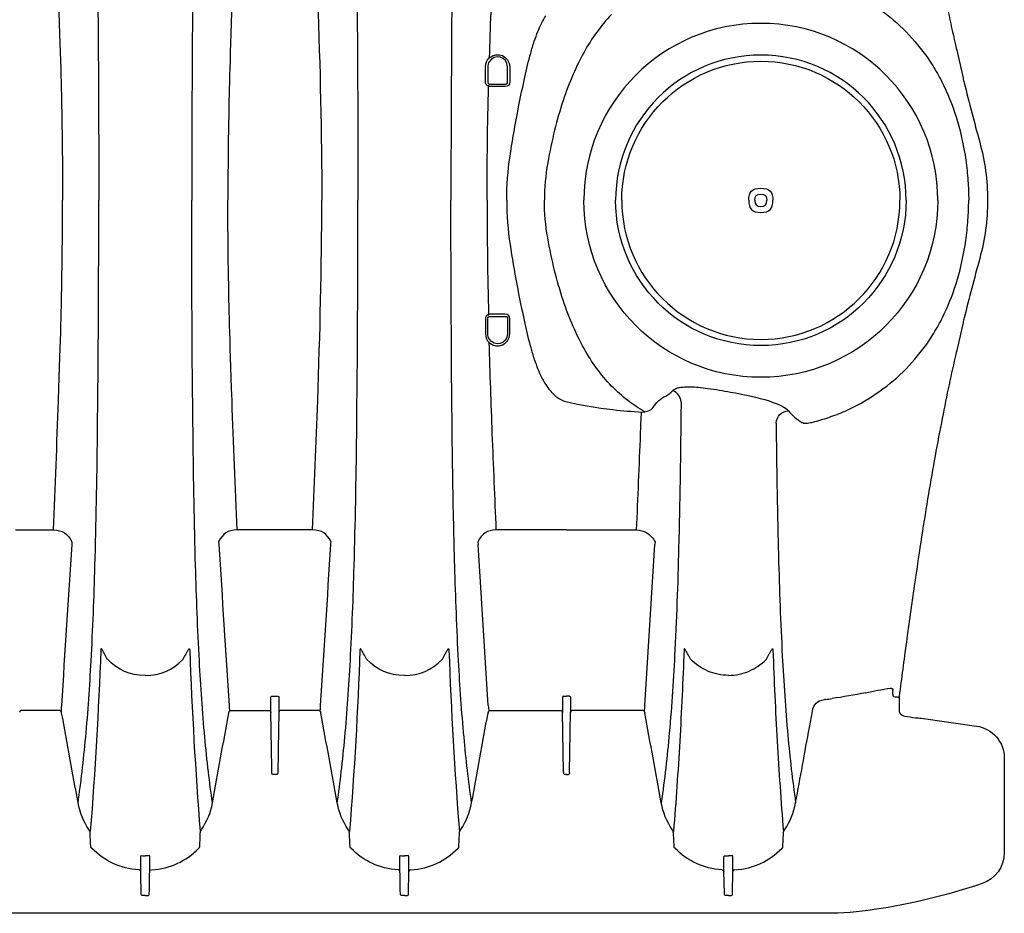
# Model space of a CAD drawing. Units: inches. Extents: x 0 to 264, y 0 to 204.
# Drawn here: x 180 to 195, y 65 to 79 of the extents above; entities that cross this region are included whole.
import ezdxf

# ---------------------------------------------------------------- set-up
doc = ezdxf.new("R2010")
doc.units = ezdxf.units.IN
doc.header["$LTSCALE"] = 24
doc.header["$MEASUREMENT"] = 0
doc.layers.add('dim', color=1, linetype='Continuous')
doc.layers.add('pipe', color=7, linetype='Continuous')

# ---------------------------------------------------------------- blocks, each defined once
blk = doc.blocks.new('A$C6E1042A0')
at = {"layer": 'pipe', "color": 253}
for p, q in [((55.75, 1.83), (55.75, 2.06)), ((55.785, 2.06), (55.785, 1.83)), ((56.09, 1.83), (56.09, 2.06)), ((56.125, 2.06), (56.125, 1.83)), ((55.798, 1.778), (55.798, 1.758)), ((55.825, 1.79), (56.05, 1.79)), ((56.05, 1.755), (55.825, 1.755)), ((55.798, -1.779), (55.798, -1.759)), ((56.05, -1.755), (55.825, -1.755)), ((55.825, -1.79), (56.05, -1.79)), ((55.75, -1.83), (55.75, -2.06)), ((55.785, -2.06), (55.785, -1.83)), ((56.09, -1.83), (56.09, -2.06)), ((56.125, -2.06), (56.125, -1.83)), ((60.781, -3.426), (60.8, -3.422)), ((57, -5.086), (55.917, -5.086)), ((55.633, -5.267), (55.635, -5.309)), ((55.793, -7.795), (55.635, -5.309)), ((58.207, -7.795), (58.365, -5.309)), ((58.367, -5.267), (58.365, -5.309)), ((62.037, -7.621), (62.038, -7.559)), ((56.938, -7.665), (56.938, -7.691)), ((56.938, -7.691), (56.938, -7.694)), ((56.938, -7.694), (56.938, -7.713)), ((56.938, -7.713), (56.938, -7.716)), ((56.938, -7.716), (56.938, -7.76)), ((56.953, -7.649), (57, -7.649)), ((57.047, -7.649), (57, -7.649)), ((57.062, -7.665), (57.062, -7.691)), ((57.062, -7.691), (57.062, -7.694)), ((57.062, -7.694), (57.062, -7.713)), ((57.062, -7.713), (57.062, -7.716)), ((57.062, -7.716), (57.062, -7.76)), ((60.996, -7.702), (60.982, -7.704)), ((55.793, -7.795), (55.795, -7.816)), ((55.795, -7.816), (55.8, -7.886)), ((55.831, -7.872), (55.892, -7.872)), ((55.892, -7.872), (56.903, -7.872)), ((56.938, -7.76), (56.938, -7.763)), ((56.938, -7.763), (56.938, -7.781)), ((56.938, -7.781), (56.938, -7.784)), ((56.938, -7.784), (56.938, -7.828)), ((56.938, -7.828), (56.938, -7.831)), ((56.938, -7.831), (56.938, -7.849)), ((56.938, -7.849), (56.938, -7.852)), ((56.938, -7.852), (56.938, -7.894)), ((56.938, -7.894), (56.938, -7.896)), ((56.954, -8.816), (56.938, -7.896)), ((57.046, -8.816), (57.062, -7.896)), ((57.062, -7.76), (57.062, -7.763)), ((57.062, -7.763), (57.062, -7.781)), ((57.062, -7.781), (57.062, -7.784)), ((57.062, -7.784), (57.062, -7.828)), ((57.062, -7.828), (57.062, -7.831)), ((57.062, -7.831), (57.062, -7.849)), ((57.062, -7.849), (57.062, -7.852)), ((57.062, -7.852), (57.062, -7.894)), ((57.062, -7.894), (57.062, -7.896)), ((57.857, -7.872), (57.097, -7.872)), ((58.169, -7.872), (57.857, -7.872)), ((58.204, -7.816), (58.2, -7.886)), ((58.207, -7.795), (58.204, -7.816)), ((60.749, -8.133), (60.795, -7.885)), ((55.792, -7.902), (55.79, -7.911)), ((58.208, -7.902), (58.21, -7.911)), ((56.954, -8.827), (56.954, -8.816)), ((56.954, -8.827), (56.954, -8.838)), ((57, -8.857), (56.969, -8.857)), ((57, -8.857), (57.031, -8.857)), ((57.046, -8.827), (57.046, -8.816)), ((57.046, -8.827), (57.046, -8.838)), ((55.34, -9.969), (55.35, -9.763)), ((58.66, -9.969), (58.65, -9.763)), ((60.34, -9.969), (60.35, -9.763)), ((54.569, -10.358), (54.569, -10.125)), ((59.431, -10.358), (59.431, -10.125)), ((59.569, -10.358), (59.569, -10.125)), ((54.563, -10.694), (54.569, -10.358)), ((59.437, -10.694), (59.431, -10.358)), ((59.563, -10.694), (59.569, -10.358)), ((54.5, -10.728), (54.533, -10.728)), ((59.5, -10.728), (59.467, -10.728)), ((59.5, -10.728), (59.533, -10.728))]:
    blk.add_line(p, q, dxfattribs=at)
for points in [[(49.763, 3.612), (49.776, 2.408), (49.783, 1.204), (49.782, 0)], [(51.237, 3.612), (51.224, 2.408), (51.217, 1.204), (51.218, 0)], [(53.763, 3.612), (53.776, 2.408), (53.783, 1.204), (53.782, 0)], [(55.237, 3.612), (55.224, 2.408), (55.217, 1.204), (55.218, 0)], [(55.856, 3.596), (55.838, 3.129), (55.822, 2.663), (55.809, 2.196)], [(49.162, 3.089), (49.196, 2.07), (49.207, 1.637), (49.214, 1.204)], [(51.839, 3.089), (51.804, 2.07), (51.793, 1.637), (51.786, 1.204)], [(53.162, 3.089), (53.196, 2.059), (53.225, 1.03), (53.225, 0)], [(61.78, 2.983), (61.928, 2.883), (62.066, 2.77), (62.194, 2.645)], [(62.891, 2.907), (62.926, 2.744), (62.961, 2.581), (62.998, 2.419)], [(56.559, 2.604), (56.593, 2.687), (56.632, 2.768), (56.68, 2.844)], [(57.696, 2.866), (57.529, 2.694), (57.389, 2.497), (57.272, 2.288)], [(56.504, 2.454), (56.521, 2.505), (56.539, 2.555), (56.559, 2.604)], [(62.194, 2.645), (62.321, 2.522), (62.437, 2.387), (62.541, 2.244)], [(56.448, 2.27), (56.465, 2.332), (56.483, 2.393), (56.504, 2.454)], [(55.809, 2.196), (55.928, 2.309), (56.125, 2.224), (56.125, 2.06)], [(57.272, 2.288), (57.21, 2.177), (57.154, 2.063), (57.103, 1.946)], [(62.998, 2.419), (63.004, 2.392), (63.012, 2.358), (63.023, 2.318)], [(63.023, 2.318), (63.023, 2.318), (63.11, 1.929), (63.11, 1.929)], [(55.75, 2.06), (55.75, 2.117), (55.767, 2.157), (55.809, 2.196)], [(55.807, 2.139), (55.792, 2.114), (55.785, 2.089), (55.785, 2.06)], [(56.09, 2.06), (56.09, 2.214), (55.887, 2.271), (55.807, 2.139)], [(56.358, 1.898), (56.384, 2.023), (56.414, 2.147), (56.448, 2.27)], [(62.541, 2.244), (62.593, 2.172), (62.642, 2.097), (62.687, 2.021)], [(62.687, 2.021), (62.737, 1.937), (62.783, 1.852), (62.825, 1.764)], [(55.797, 1.76), (55.763, 1.773), (55.75, 1.793), (55.75, 1.83)], [(55.785, 1.83), (55.785, 1.817), (55.789, 1.808), (55.798, 1.8)], [(56.125, 1.83), (56.125, 1.776), (56.103, 1.755), (56.05, 1.755)], [(56.05, 1.79), (56.078, 1.789), (56.09, 1.801), (56.09, 1.83)], [(56.13, 0.682), (56.191, 1.091), (56.267, 1.495), (56.358, 1.898)], [(57.103, 1.946), (57.045, 1.813), (56.994, 1.678), (56.949, 1.54)], [(63.11, 1.929), (63.11, 1.929), (63.12, 1.886), (63.12, 1.886)], [(63.12, 1.886), (63.125, 1.862), (63.131, 1.839), (63.137, 1.815)], [(55.775, 0), (55.775, 0.587), (55.783, 1.173), (55.797, 1.76)], [(55.825, 1.755), (55.815, 1.755), (55.806, 1.756), (55.797, 1.76)], [(55.798, 1.8), (55.806, 1.792), (55.814, 1.789), (55.825, 1.79)], [(62.825, 1.764), (62.909, 1.588), (62.978, 1.405), (63.033, 1.218)], [(63.137, 1.815), (63.213, 1.508), (63.293, 1.203), (63.377, 0.898)], [(56.949, 1.54), (56.899, 1.389), (56.855, 1.237), (56.817, 1.083)], [(63.033, 1.218), (63.091, 1.022), (63.133, 0.822), (63.162, 0.62)], [(49.214, 1.204), (49.218, 0.993), (49.22, 0.782), (49.222, 0.571)], [(51.786, 1.204), (51.782, 0.993), (51.779, 0.782), (51.778, 0.571)], [(56.817, 1.083), (56.776, 0.917), (56.741, 0.749), (56.711, 0.58)], [(63.377, 0.898), (63.459, 0.602), (63.499, 0.308), (63.499, 0)], [(56.079, 0), (56.079, 0.229), (56.096, 0.455), (56.13, 0.682)], [(63.162, 0.62), (63.177, 0.515), (63.188, 0.409), (63.196, 0.302)], [(49.222, 0.571), (49.223, 0.476), (49.224, 0.381), (49.224, 0.286)], [(51.778, 0.571), (51.777, 0.476), (51.776, 0.381), (51.776, 0.286)], [(56.711, 0.58), (56.677, 0.387), (56.66, 0.195), (56.66, 0)], [(49.224, 0.286), (49.225, 0.191), (49.225, 0.095), (49.225, 0)], [(51.776, 0.286), (51.775, 0.191), (51.775, 0.095), (51.775, 0)], [(63.196, 0.302), (63.203, 0.202), (63.207, 0.101), (63.207, 0)], [(49.224, -0.287), (49.225, -0.191), (49.225, -0.096), (49.225, 0)], [(49.763, -3.613), (49.776, -2.408), (49.783, -1.204), (49.782, 0)], [(51.237, -3.613), (51.224, -2.408), (51.217, -1.204), (51.218, 0)], [(51.776, -0.287), (51.775, -0.191), (51.775, -0.096), (51.775, 0)], [(53.162, -3.089), (53.196, -2.06), (53.225, -1.03), (53.225, 0)], [(53.763, -3.613), (53.776, -2.408), (53.783, -1.204), (53.782, 0)], [(55.237, -3.613), (55.224, -2.408), (55.217, -1.204), (55.218, 0)], [(55.775, 0), (55.775, -0.587), (55.783, -1.173), (55.797, -1.76)], [(56.079, 0), (56.079, -0.229), (56.096, -0.456), (56.13, -0.683)], [(56.711, -0.58), (56.677, -0.388), (56.66, -0.196), (56.66, 0)], [(63.499, 0), (63.499, -0.308), (63.459, -0.602), (63.377, -0.899)], [(63.196, -0.303), (63.203, -0.202), (63.207, -0.101), (63.207, 0)], [(49.222, -0.571), (49.223, -0.476), (49.224, -0.381), (49.224, -0.287)], [(51.778, -0.571), (51.777, -0.476), (51.776, -0.381), (51.776, -0.287)], [(63.162, -0.62), (63.177, -0.515), (63.188, -0.409), (63.196, -0.303)], [(49.214, -1.204), (49.218, -0.993), (49.22, -0.782), (49.222, -0.571)], [(51.786, -1.204), (51.782, -0.993), (51.779, -0.782), (51.778, -0.571)], [(56.817, -1.083), (56.776, -0.917), (56.741, -0.749), (56.711, -0.58)], [(56.13, -0.683), (56.191, -1.091), (56.267, -1.496), (56.358, -1.898)], [(63.033, -1.218), (63.091, -1.022), (63.133, -0.822), (63.162, -0.62)], [(63.377, -0.899), (63.293, -1.203), (63.213, -1.509), (63.137, -1.815)], [(49.162, -3.089), (49.196, -2.071), (49.207, -1.637), (49.214, -1.204)], [(51.839, -3.089), (51.804, -2.071), (51.793, -1.637), (51.786, -1.204)], [(56.949, -1.54), (56.899, -1.39), (56.855, -1.237), (56.817, -1.083)], [(62.825, -1.764), (62.909, -1.588), (62.978, -1.405), (63.033, -1.218)], [(57.103, -1.947), (57.045, -1.814), (56.994, -1.678), (56.949, -1.54)], [(55.797, -1.76), (55.763, -1.774), (55.75, -1.793), (55.75, -1.83)], [(55.785, -1.83), (55.785, -1.817), (55.789, -1.808), (55.798, -1.8)], [(55.825, -1.755), (55.815, -1.755), (55.806, -1.756), (55.797, -1.76)], [(55.798, -1.8), (55.806, -1.793), (55.814, -1.79), (55.825, -1.79)], [(56.125, -1.83), (56.125, -1.777), (56.103, -1.755), (56.05, -1.755)], [(56.05, -1.79), (56.078, -1.79), (56.09, -1.801), (56.09, -1.83)], [(62.687, -2.021), (62.737, -1.938), (62.783, -1.852), (62.825, -1.764)], [(63.137, -1.815), (63.131, -1.839), (63.125, -1.862), (63.12, -1.886)], [(56.358, -1.898), (56.384, -2.023), (56.414, -2.147), (56.448, -2.27)], [(57.272, -2.288), (57.21, -2.177), (57.154, -2.063), (57.103, -1.947)], [(63.11, -1.929), (63.11, -1.929), (63.023, -2.319), (63.023, -2.319)], [(63.12, -1.886), (63.12, -1.886), (63.11, -1.929), (63.11, -1.929)], [(55.75, -2.06), (55.75, -2.117), (55.767, -2.157), (55.809, -2.196)], [(55.807, -2.139), (55.792, -2.114), (55.785, -2.089), (55.785, -2.06)], [(56.09, -2.06), (56.09, -2.214), (55.887, -2.271), (55.807, -2.139)], [(55.809, -2.196), (55.928, -2.309), (56.125, -2.224), (56.125, -2.06)], [(62.541, -2.244), (62.593, -2.172), (62.642, -2.097), (62.687, -2.021)], [(55.856, -3.596), (55.838, -3.13), (55.822, -2.663), (55.809, -2.196)], [(56.448, -2.27), (56.465, -2.332), (56.483, -2.394), (56.504, -2.455)], [(62.194, -2.646), (62.321, -2.522), (62.437, -2.387), (62.541, -2.244)], [(57.696, -2.866), (57.529, -2.694), (57.389, -2.497), (57.272, -2.288)], [(62.998, -2.419), (62.961, -2.581), (62.926, -2.744), (62.891, -2.907)], [(63.023, -2.319), (63.012, -2.359), (63.004, -2.392), (62.998, -2.419)], [(56.504, -2.455), (56.521, -2.505), (56.539, -2.555), (56.559, -2.604)], [(56.559, -2.604), (56.593, -2.687), (56.632, -2.769), (56.68, -2.844)], [(61.78, -2.983), (61.928, -2.883), (62.066, -2.77), (62.194, -2.646)], [(56.68, -2.844), (56.721, -2.907), (56.768, -2.966), (56.824, -3.015)], [(57.945, -3.088), (57.857, -3.02), (57.774, -2.945), (57.696, -2.866)], [(58.745, -2.888), (58.77, -2.883), (58.795, -2.881), (58.82, -2.879)], [(58.82, -2.879), (58.853, -2.877), (58.885, -2.877), (58.917, -2.877)], [(58.917, -2.877), (58.956, -2.878), (58.995, -2.881), (59.034, -2.885)], [(59.034, -2.885), (59.083, -2.889), (59.132, -2.895), (59.181, -2.901)], [(56.824, -3.015), (56.872, -3.055), (56.927, -3.089), (56.988, -3.106)], [(58.333, -3.201), (58.39, -3.126), (58.439, -3.054), (58.536, -3.02)], [(58.536, -3.02), (58.574, -2.994), (58.609, -2.966), (58.642, -2.935)], [(58.642, -2.935), (58.654, -2.922), (58.669, -2.913), (58.685, -2.906)], [(58.769, -3.112), (58.757, -3.024), (58.721, -2.974), (58.642, -2.935)], [(58.685, -2.906), (58.705, -2.898), (58.725, -2.892), (58.745, -2.888)], [(59.181, -2.901), (59.299, -2.917), (59.416, -2.937), (59.533, -2.958)], [(59.533, -2.958), (59.69, -2.987), (60.295, -3.093), (60.425, -3.246)], [(61.299, -3.251), (61.467, -3.176), (61.628, -3.086), (61.78, -2.983)], [(62.891, -2.907), (62.855, -3.082), (62.819, -3.256), (62.785, -3.432)], [(49.083, -5.086), (49.111, -4.421), (49.137, -3.755), (49.162, -3.089)], [(51.917, -5.086), (51.889, -4.421), (51.863, -3.755), (51.839, -3.089)], [(53.083, -5.086), (53.111, -4.421), (53.137, -3.755), (53.162, -3.089)], [(56.988, -3.106), (57.229, -3.16), (57.471, -3.201), (57.716, -3.229)], [(58.209, -3.263), (58.117, -3.211), (58.029, -3.152), (57.945, -3.088)], [(58.769, -3.112), (58.765, -3.485), (58.76, -3.857), (58.755, -4.23)], [(57.716, -3.229), (57.865, -3.246), (58.013, -3.258), (58.162, -3.266)], [(58.144, -3.596), (58.147, -3.509), (58.15, -3.421), (58.154, -3.334)], [(58.154, -3.334), (58.156, -3.311), (58.158, -3.288), (58.162, -3.266)], [(58.162, -3.266), (58.178, -3.266), (58.193, -3.266), (58.209, -3.263)], [(58.209, -3.263), (58.258, -3.253), (58.299, -3.244), (58.333, -3.201)], [(60.235, -3.44), (60.253, -3.32), (60.305, -3.267), (60.425, -3.246)], [(60.425, -3.246), (60.486, -3.317), (60.55, -3.38), (60.634, -3.426)], [(61.049, -3.349), (61.134, -3.32), (61.217, -3.287), (61.299, -3.251)], [(60.235, -3.44), (60.239, -3.788), (60.243, -4.136), (60.25, -4.484)], [(60.634, -3.426), (60.639, -3.429), (60.645, -3.432), (60.651, -3.435)], [(60.651, -3.435), (60.653, -3.436), (60.655, -3.437), (60.658, -3.437)], [(60.658, -3.437), (60.661, -3.438), (60.665, -3.439), (60.668, -3.439)], [(60.668, -3.439), (60.679, -3.44), (60.689, -3.44), (60.699, -3.439)], [(60.699, -3.439), (60.727, -3.437), (60.754, -3.432), (60.781, -3.426)], [(60.8, -3.422), (60.884, -3.402), (60.967, -3.377), (61.049, -3.349)], [(62.785, -3.432), (62.709, -3.821), (62.639, -4.212), (62.574, -4.604)], [(49.724, -5.635), (49.743, -4.987), (49.754, -4.338), (49.763, -3.613)], [(51.276, -5.635), (51.257, -4.987), (51.246, -4.338), (51.237, -3.613)], [(53.724, -5.635), (53.743, -4.987), (53.754, -4.338), (53.763, -3.613)], [(55.253, -4.679), (55.247, -4.349), (55.242, -4.019), (55.237, -3.613)], [(55.917, -5.086), (55.896, -4.59), (55.875, -4.093), (55.856, -3.596)], [(58.083, -5.086), (58.104, -4.59), (58.124, -4.093), (58.144, -3.596)], [(58.755, -4.23), (58.749, -4.571), (58.742, -4.913), (58.734, -5.254)], [(60.25, -4.484), (60.256, -4.82), (60.263, -5.155), (60.272, -5.491)], [(55.276, -5.635), (55.267, -5.316), (55.26, -4.998), (55.253, -4.679)], [(62.574, -4.604), (62.5, -5.05), (62.432, -5.498), (62.368, -5.945)], [(48.5, -5.086), (48.5, -5.086), (49.083, -5.086), (49.083, -5.086)], [(49.083, -5.086), (49.227, -5.086), (49.3, -5.148), (49.367, -5.267)], [(51.917, -5.086), (51.773, -5.086), (51.7, -5.148), (51.633, -5.267)], [(52.5, -5.086), (52.5, -5.086), (51.917, -5.086), (51.917, -5.086)], [(53.083, -5.086), (53.083, -5.086), (52.5, -5.086), (52.5, -5.086)], [(53.367, -5.267), (53.3, -5.148), (53.227, -5.086), (53.083, -5.086)], [(55.917, -5.086), (55.773, -5.086), (55.7, -5.148), (55.633, -5.267)], [(57, -5.086), (57, -5.086), (58.083, -5.086), (58.083, -5.086)], [(58.083, -5.086), (58.134, -5.086), (58.19, -5.101), (58.24, -5.132)], [(58.24, -5.132), (58.291, -5.163), (58.335, -5.212), (58.367, -5.267)], [(49.365, -5.309), (49.312, -6.138), (49.259, -6.966), (49.207, -7.795)], [(49.367, -5.267), (49.366, -5.281), (49.365, -5.295), (49.365, -5.309)], [(51.633, -5.267), (51.633, -5.267), (51.635, -5.309), (51.635, -5.309)], [(51.635, -5.309), (51.688, -6.138), (51.741, -6.966), (51.793, -7.795)], [(53.207, -7.795), (53.259, -6.966), (53.312, -6.138), (53.365, -5.309)], [(53.365, -5.309), (53.365, -5.295), (53.366, -5.281), (53.367, -5.267)], [(58.734, -5.254), (58.72, -5.814), (58.702, -6.375), (58.674, -6.935)], [(60.272, -5.491), (60.286, -6.005), (60.304, -6.518), (60.331, -7.031)], [(49.665, -7.106), (49.691, -6.616), (49.71, -6.126), (49.724, -5.635)], [(51.335, -7.106), (51.309, -6.616), (51.29, -6.126), (51.276, -5.635)], [(53.665, -7.106), (53.691, -6.616), (53.71, -6.126), (53.724, -5.635)], [(55.335, -7.106), (55.309, -6.616), (55.29, -6.126), (55.276, -5.635)], [(62.368, -5.945), (62.326, -6.236), (62.285, -6.527), (62.245, -6.818)], [(62.245, -6.818), (62.207, -7.096), (62.17, -7.375), (62.134, -7.653)], [(49.814, -6.938), (49.779, -7.873), (49.727, -8.805), (49.652, -9.738)], [(49.821, -6.919), (49.82, -6.919), (49.819, -6.919), (49.818, -6.92)], [(49.825, -6.922), (49.824, -6.921), (49.822, -6.92), (49.821, -6.919)], [(49.831, -6.929), (49.829, -6.926), (49.827, -6.924), (49.825, -6.922)], [(49.844, -6.95), (49.84, -6.943), (49.836, -6.936), (49.831, -6.929)], [(49.87, -6.996), (49.862, -6.981), (49.853, -6.966), (49.844, -6.95)], [(51.13, -6.996), (51.138, -6.981), (51.147, -6.966), (51.156, -6.95)], [(51.156, -6.95), (51.16, -6.943), (51.164, -6.936), (51.169, -6.929)], [(51.169, -6.929), (51.171, -6.926), (51.173, -6.924), (51.175, -6.922)], [(51.175, -6.922), (51.176, -6.921), (51.177, -6.92), (51.179, -6.919)], [(51.179, -6.919), (51.18, -6.919), (51.181, -6.919), (51.182, -6.92)], [(51.182, -6.92), (51.183, -6.92), (51.184, -6.922), (51.184, -6.923)], [(51.184, -6.923), (51.186, -6.928), (51.185, -6.933), (51.186, -6.938)], [(51.186, -6.938), (51.221, -7.873), (51.273, -8.805), (51.348, -9.738)], [(53.814, -6.938), (53.779, -7.873), (53.727, -8.805), (53.652, -9.738)], [(53.821, -6.919), (53.82, -6.919), (53.819, -6.919), (53.818, -6.92)], [(53.825, -6.922), (53.824, -6.921), (53.822, -6.92), (53.821, -6.919)], [(53.831, -6.929), (53.829, -6.926), (53.827, -6.924), (53.825, -6.922)], [(53.844, -6.95), (53.84, -6.943), (53.836, -6.936), (53.831, -6.929)], [(53.87, -6.996), (53.862, -6.981), (53.853, -6.966), (53.844, -6.95)], [(55.13, -6.996), (55.138, -6.981), (55.147, -6.966), (55.156, -6.95)], [(55.156, -6.95), (55.16, -6.943), (55.164, -6.936), (55.169, -6.929)], [(55.169, -6.929), (55.171, -6.926), (55.173, -6.924), (55.175, -6.922)], [(55.175, -6.922), (55.176, -6.921), (55.177, -6.92), (55.179, -6.919)], [(55.179, -6.919), (55.18, -6.919), (55.181, -6.919), (55.182, -6.92)], [(55.182, -6.92), (55.183, -6.92), (55.184, -6.922), (55.184, -6.923)], [(55.184, -6.923), (55.186, -6.928), (55.185, -6.933), (55.186, -6.938)], [(55.186, -6.938), (55.221, -7.873), (55.273, -8.805), (55.348, -9.738)], [(58.674, -6.935), (58.652, -7.362), (58.625, -7.79), (58.587, -8.217)], [(58.814, -6.938), (58.797, -7.408), (58.775, -7.877), (58.748, -8.343)], [(58.821, -6.919), (58.82, -6.919), (58.819, -6.919), (58.818, -6.92)], [(58.825, -6.922), (58.824, -6.921), (58.822, -6.92), (58.821, -6.919)], [(58.831, -6.929), (58.829, -6.926), (58.827, -6.924), (58.825, -6.922)], [(58.844, -6.95), (58.84, -6.943), (58.836, -6.936), (58.831, -6.929)], [(58.87, -6.996), (58.862, -6.981), (58.853, -6.966), (58.844, -6.95)], [(60.13, -6.996), (60.138, -6.981), (60.147, -6.966), (60.156, -6.95)], [(60.156, -6.95), (60.16, -6.943), (60.164, -6.936), (60.169, -6.929)], [(60.169, -6.929), (60.171, -6.926), (60.173, -6.924), (60.175, -6.922)], [(60.175, -6.922), (60.176, -6.921), (60.177, -6.92), (60.179, -6.919)], [(60.179, -6.919), (60.18, -6.919), (60.181, -6.919), (60.182, -6.92)], [(60.182, -6.92), (60.183, -6.92), (60.184, -6.922), (60.184, -6.923)], [(60.184, -6.923), (60.186, -6.928), (60.185, -6.933), (60.186, -6.938)], [(60.186, -6.938), (60.203, -7.408), (60.225, -7.877), (60.252, -8.343)], [(49.581, -8.285), (49.617, -7.892), (49.644, -7.499), (49.665, -7.106)], [(49.915, -7.081), (49.9, -7.053), (49.885, -7.025), (49.87, -6.996)], [(50.5, -7.329), (50.256, -7.329), (50.086, -7.25), (49.915, -7.081)], [(50.5, -7.329), (50.744, -7.329), (50.914, -7.25), (51.085, -7.081)], [(51.085, -7.081), (51.1, -7.053), (51.115, -7.025), (51.13, -6.996)], [(51.419, -8.285), (51.383, -7.892), (51.356, -7.499), (51.335, -7.106)], [(53.581, -8.285), (53.617, -7.892), (53.644, -7.499), (53.665, -7.106)], [(53.915, -7.081), (53.9, -7.053), (53.885, -7.025), (53.87, -6.996)], [(54.5, -7.329), (54.256, -7.329), (54.086, -7.25), (53.915, -7.081)], [(54.5, -7.329), (54.744, -7.329), (54.914, -7.25), (55.085, -7.081)], [(55.085, -7.081), (55.1, -7.053), (55.115, -7.025), (55.13, -6.996)], [(55.419, -8.285), (55.383, -7.892), (55.356, -7.499), (55.335, -7.106)], [(58.915, -7.081), (58.9, -7.053), (58.885, -7.025), (58.87, -6.996)], [(59.182, -7.263), (59.084, -7.22), (58.995, -7.16), (58.915, -7.081)], [(59.818, -7.263), (59.916, -7.22), (60.005, -7.16), (60.085, -7.081)], [(60.085, -7.081), (60.1, -7.053), (60.115, -7.025), (60.13, -6.996)], [(60.331, -7.031), (60.352, -7.44), (60.379, -7.848), (60.416, -8.255)], [(59.5, -7.329), (59.386, -7.329), (59.279, -7.305), (59.182, -7.263)], [(59.5, -7.329), (59.614, -7.329), (59.721, -7.305), (59.818, -7.263)], [(61.615, -7.597), (61.443, -7.633), (61.271, -7.663), (61.098, -7.688)], [(61.615, -7.597), (61.742, -7.57), (61.869, -7.546), (61.997, -7.526)], [(62.012, -7.527), (62.017, -7.528), (62.022, -7.531), (62.026, -7.534)], [(62.026, -7.534), (62.033, -7.54), (62.038, -7.55), (62.038, -7.559)], [(52.438, -7.665), (52.438, -7.654), (52.441, -7.649), (52.453, -7.649)], [(52.438, -7.691), (52.438, -7.691), (52.438, -7.665), (52.438, -7.665)], [(52.438, -7.694), (52.438, -7.694), (52.438, -7.691), (52.438, -7.691)], [(52.438, -7.713), (52.438, -7.713), (52.438, -7.694), (52.438, -7.694)], [(52.438, -7.716), (52.438, -7.716), (52.438, -7.713), (52.438, -7.713)], [(52.438, -7.76), (52.438, -7.76), (52.438, -7.716), (52.438, -7.716)], [(52.453, -7.649), (52.453, -7.649), (52.5, -7.649), (52.5, -7.649)], [(52.5, -7.649), (52.5, -7.649), (52.547, -7.649), (52.547, -7.649)], [(52.547, -7.649), (52.559, -7.649), (52.562, -7.654), (52.562, -7.665)], [(52.562, -7.665), (52.562, -7.665), (52.562, -7.691), (52.562, -7.691)], [(52.562, -7.691), (52.562, -7.691), (52.562, -7.694), (52.562, -7.694)], [(52.562, -7.694), (52.562, -7.694), (52.562, -7.713), (52.562, -7.713)], [(52.562, -7.713), (52.562, -7.713), (52.562, -7.716), (52.562, -7.716)], [(52.562, -7.716), (52.562, -7.716), (52.562, -7.76), (52.562, -7.76)], [(56.953, -7.649), (56.945, -7.649), (56.938, -7.656), (56.938, -7.665)], [(57.047, -7.649), (57.055, -7.649), (57.062, -7.656), (57.062, -7.665)], [(60.795, -7.885), (60.816, -7.771), (60.865, -7.719), (60.982, -7.704)], [(60.996, -7.702), (61.03, -7.698), (61.064, -7.693), (61.098, -7.688)], [(62.037, -7.621), (62.037, -7.645), (62.043, -7.659), (62.068, -7.661)], [(62.071, -7.661), (62.081, -7.661), (62.091, -7.662), (62.102, -7.663)], [(62.102, -7.663), (62.114, -7.666), (62.127, -7.672), (62.133, -7.655)], [(62.134, -7.653), (62.133, -7.657), (62.133, -7.661), (62.133, -7.663)], [(62.133, -7.663), (62.134, -7.768), (62.134, -7.835), (62.134, -7.862)], [(48.597, -7.872), (48.575, -7.872), (48.565, -7.88), (48.562, -7.902)], [(49.107, -7.872), (49.107, -7.872), (48.597, -7.872), (48.597, -7.872)], [(49.169, -7.872), (49.169, -7.872), (49.107, -7.872), (49.107, -7.872)], [(49.208, -7.902), (49.202, -7.881), (49.192, -7.872), (49.169, -7.872)], [(49.204, -7.816), (49.203, -7.839), (49.201, -7.863), (49.2, -7.886)], [(49.207, -7.795), (49.206, -7.802), (49.205, -7.809), (49.204, -7.816)], [(51.792, -7.902), (51.797, -7.881), (51.808, -7.872), (51.831, -7.872)], [(51.793, -7.795), (51.794, -7.802), (51.795, -7.809), (51.795, -7.816)], [(51.795, -7.816), (51.797, -7.839), (51.799, -7.863), (51.8, -7.886)], [(51.831, -7.872), (51.831, -7.872), (51.892, -7.872), (51.892, -7.872)], [(51.892, -7.872), (51.892, -7.872), (52.403, -7.872), (52.403, -7.872)], [(52.403, -7.872), (52.425, -7.872), (52.435, -7.88), (52.438, -7.902)], [(52.438, -7.763), (52.438, -7.763), (52.438, -7.76), (52.438, -7.76)], [(52.438, -7.781), (52.438, -7.781), (52.438, -7.763), (52.438, -7.763)], [(52.438, -7.784), (52.438, -7.784), (52.438, -7.781), (52.438, -7.781)], [(52.438, -7.828), (52.438, -7.828), (52.438, -7.784), (52.438, -7.784)], [(52.438, -7.831), (52.438, -7.831), (52.438, -7.828), (52.438, -7.828)], [(52.438, -7.849), (52.438, -7.849), (52.438, -7.831), (52.438, -7.831)], [(52.438, -7.852), (52.438, -7.852), (52.438, -7.849), (52.438, -7.849)], [(52.438, -7.894), (52.438, -7.894), (52.438, -7.852), (52.438, -7.852)], [(52.438, -7.896), (52.438, -7.896), (52.438, -7.894), (52.438, -7.894)], [(52.454, -8.816), (52.449, -8.51), (52.443, -8.203), (52.438, -7.896)], [(52.562, -7.896), (52.556, -8.203), (52.551, -8.51), (52.546, -8.816)], [(52.562, -7.76), (52.562, -7.76), (52.562, -7.763), (52.562, -7.763)], [(52.562, -7.763), (52.562, -7.763), (52.562, -7.781), (52.562, -7.781)], [(52.562, -7.781), (52.562, -7.781), (52.562, -7.784), (52.562, -7.784)], [(52.562, -7.784), (52.562, -7.784), (52.562, -7.828), (52.562, -7.828)], [(52.562, -7.828), (52.562, -7.828), (52.562, -7.831), (52.562, -7.831)], [(52.562, -7.831), (52.562, -7.831), (52.562, -7.849), (52.562, -7.849)], [(52.562, -7.849), (52.562, -7.849), (52.562, -7.852), (52.562, -7.852)], [(52.562, -7.852), (52.562, -7.852), (52.562, -7.894), (52.562, -7.894)], [(52.597, -7.872), (52.575, -7.872), (52.565, -7.88), (52.562, -7.902)], [(52.562, -7.894), (52.562, -7.894), (52.562, -7.896), (52.562, -7.896)], [(53.107, -7.872), (53.107, -7.872), (52.597, -7.872), (52.597, -7.872)], [(53.169, -7.872), (53.169, -7.872), (53.107, -7.872), (53.107, -7.872)], [(53.208, -7.902), (53.202, -7.881), (53.192, -7.872), (53.169, -7.872)], [(53.2, -7.886), (53.201, -7.863), (53.203, -7.839), (53.204, -7.816)], [(53.204, -7.816), (53.205, -7.809), (53.206, -7.802), (53.207, -7.795)], [(55.792, -7.902), (55.797, -7.881), (55.808, -7.872), (55.831, -7.872)], [(56.903, -7.872), (56.925, -7.872), (56.935, -7.88), (56.938, -7.902)], [(57.097, -7.872), (57.075, -7.872), (57.065, -7.88), (57.062, -7.902)], [(58.208, -7.902), (58.202, -7.881), (58.192, -7.872), (58.169, -7.872)], [(62.134, -7.862), (62.134, -7.901), (62.147, -7.924), (62.18, -7.945)], [(49.21, -7.911), (49.209, -7.908), (49.209, -7.905), (49.208, -7.902)], [(49.463, -9.294), (49.379, -8.833), (49.294, -8.372), (49.21, -7.911)], [(51.537, -9.294), (51.621, -8.833), (51.705, -8.372), (51.79, -7.911)], [(51.79, -7.911), (51.791, -7.908), (51.791, -7.905), (51.792, -7.902)], [(53.21, -7.911), (53.209, -7.908), (53.209, -7.905), (53.208, -7.902)], [(53.463, -9.294), (53.379, -8.833), (53.294, -8.372), (53.21, -7.911)], [(55.537, -9.294), (55.621, -8.833), (55.705, -8.372), (55.79, -7.911)], [(58.463, -9.294), (58.379, -8.833), (58.294, -8.372), (58.21, -7.911)], [(62.18, -7.945), (62.192, -7.953), (62.205, -7.958), (62.22, -7.96)], [(62.22, -7.96), (62.275, -7.968), (62.331, -7.975), (62.386, -7.983)], [(62.386, -7.983), (62.415, -7.986), (62.445, -7.988), (62.474, -7.99)], [(62.474, -7.99), (62.474, -7.99), (63.327, -8.111), (63.327, -8.111)], [(60.537, -9.294), (60.608, -8.907), (60.678, -8.52), (60.749, -8.133)], [(63.327, -8.111), (63.573, -8.146), (63.756, -8.357), (63.756, -8.606)], [(49.525, -8.818), (49.546, -8.641), (49.565, -8.463), (49.581, -8.285)], [(51.475, -8.818), (51.454, -8.641), (51.435, -8.463), (51.419, -8.285)], [(53.525, -8.818), (53.546, -8.641), (53.565, -8.463), (53.581, -8.285)], [(55.537, -9.294), (55.488, -8.959), (55.45, -8.622), (55.419, -8.285)], [(58.587, -8.217), (58.555, -8.577), (58.515, -8.936), (58.463, -9.294)], [(58.748, -8.343), (58.735, -8.576), (58.72, -8.809), (58.704, -9.041)], [(60.252, -8.343), (60.265, -8.576), (60.28, -8.809), (60.296, -9.041)], [(60.416, -8.255), (60.448, -8.602), (60.487, -8.949), (60.537, -9.294)], [(63.756, -8.606), (63.756, -8.606), (63.756, -10.068), (63.756, -10.068)], [(49.463, -9.294), (49.486, -9.136), (49.507, -8.977), (49.525, -8.818)], [(51.537, -9.294), (51.514, -9.136), (51.493, -8.977), (51.475, -8.818)], [(52.454, -8.827), (52.454, -8.827), (52.454, -8.816), (52.454, -8.816)], [(52.454, -8.838), (52.454, -8.838), (52.454, -8.827), (52.454, -8.827)], [(52.469, -8.857), (52.456, -8.857), (52.454, -8.849), (52.454, -8.838)], [(52.5, -8.857), (52.5, -8.857), (52.469, -8.857), (52.469, -8.857)], [(52.531, -8.857), (52.531, -8.857), (52.5, -8.857), (52.5, -8.857)], [(52.546, -8.838), (52.546, -8.849), (52.543, -8.857), (52.531, -8.857)], [(52.546, -8.816), (52.546, -8.816), (52.546, -8.827), (52.546, -8.827)], [(52.546, -8.827), (52.546, -8.827), (52.546, -8.838), (52.546, -8.838)], [(53.463, -9.294), (53.486, -9.136), (53.507, -8.977), (53.525, -8.818)], [(56.954, -8.838), (56.954, -8.843), (56.956, -8.847), (56.958, -8.851)], [(56.958, -8.851), (56.961, -8.854), (56.965, -8.857), (56.969, -8.857)], [(58.704, -9.041), (58.688, -9.273), (58.671, -9.505), (58.652, -9.738)], [(60.296, -9.041), (60.312, -9.273), (60.329, -9.505), (60.348, -9.738)], [(49.631, -9.71), (49.545, -9.581), (49.491, -9.447), (49.463, -9.294)], [(51.368, -9.71), (51.455, -9.581), (51.509, -9.447), (51.537, -9.294)], [(53.631, -9.71), (53.545, -9.581), (53.491, -9.447), (53.463, -9.294)], [(55.368, -9.71), (55.455, -9.581), (55.509, -9.447), (55.537, -9.294)], [(58.631, -9.71), (58.545, -9.581), (58.491, -9.447), (58.463, -9.294)], [(60.368, -9.71), (60.455, -9.581), (60.509, -9.447), (60.537, -9.294)], [(49.65, -9.763), (49.649, -9.743), (49.643, -9.727), (49.631, -9.71)], [(51.35, -9.763), (51.351, -9.743), (51.357, -9.727), (51.368, -9.71)], [(53.65, -9.763), (53.649, -9.743), (53.643, -9.727), (53.631, -9.71)], [(55.35, -9.763), (55.351, -9.743), (55.357, -9.727), (55.368, -9.71)], [(58.65, -9.763), (58.649, -9.743), (58.643, -9.727), (58.631, -9.71)], [(60.35, -9.763), (60.351, -9.743), (60.357, -9.727), (60.368, -9.71)], [(49.66, -9.969), (49.657, -9.9), (49.653, -9.832), (49.65, -9.763)], [(51.34, -9.969), (51.343, -9.9), (51.347, -9.832), (51.35, -9.763)], [(53.66, -9.969), (53.657, -9.9), (53.653, -9.832), (53.65, -9.763)], [(49.671, -9.996), (49.664, -9.988), (49.66, -9.98), (49.66, -9.969)], [(50.403, -10.33), (50.105, -10.305), (49.885, -10.204), (49.671, -9.996)], [(50.597, -10.33), (50.894, -10.305), (51.115, -10.204), (51.329, -9.996)], [(51.329, -9.996), (51.336, -9.988), (51.339, -9.98), (51.34, -9.969)], [(53.671, -9.996), (53.664, -9.988), (53.66, -9.98), (53.66, -9.969)], [(54.403, -10.33), (54.105, -10.305), (53.885, -10.204), (53.671, -9.996)], [(54.597, -10.33), (54.895, -10.305), (55.115, -10.204), (55.329, -9.996)], [(55.329, -9.996), (55.336, -9.988), (55.339, -9.98), (55.34, -9.969)], [(58.671, -9.996), (58.664, -9.988), (58.66, -9.98), (58.66, -9.969)], [(59.403, -10.33), (59.105, -10.305), (58.885, -10.204), (58.671, -9.996)], [(59.597, -10.33), (59.895, -10.305), (60.115, -10.204), (60.329, -9.996)], [(60.329, -9.996), (60.336, -9.988), (60.339, -9.98), (60.34, -9.969)], [(50.431, -10.125), (50.431, -10.105), (50.448, -10.111), (50.461, -10.112)], [(50.431, -10.358), (50.431, -10.28), (50.431, -10.203), (50.431, -10.125)], [(50.461, -10.112), (50.474, -10.112), (50.487, -10.112), (50.5, -10.112)], [(50.539, -10.112), (50.526, -10.112), (50.513, -10.112), (50.5, -10.112)], [(50.569, -10.125), (50.569, -10.105), (50.552, -10.111), (50.539, -10.112)], [(50.569, -10.358), (50.569, -10.28), (50.569, -10.203), (50.569, -10.125)], [(54.431, -10.125), (54.431, -10.105), (54.448, -10.111), (54.461, -10.112)], [(54.431, -10.358), (54.431, -10.28), (54.431, -10.203), (54.431, -10.125)], [(54.461, -10.112), (54.474, -10.112), (54.487, -10.112), (54.5, -10.112)], [(54.539, -10.112), (54.526, -10.112), (54.513, -10.112), (54.5, -10.112)], [(54.569, -10.125), (54.569, -10.105), (54.552, -10.111), (54.539, -10.112)], [(59.431, -10.125), (59.431, -10.12), (59.434, -10.117), (59.44, -10.114)], [(59.44, -10.114), (59.445, -10.112), (59.453, -10.111), (59.461, -10.112)], [(59.461, -10.112), (59.474, -10.112), (59.487, -10.112), (59.5, -10.112)], [(59.539, -10.112), (59.526, -10.112), (59.513, -10.112), (59.5, -10.112)], [(59.56, -10.114), (59.555, -10.112), (59.547, -10.111), (59.539, -10.112)], [(59.569, -10.125), (59.569, -10.12), (59.566, -10.117), (59.56, -10.114)], [(63.756, -10.068), (63.756, -10.283), (63.619, -10.475), (63.415, -10.543)], [(50.431, -10.353), (50.427, -10.337), (50.42, -10.33), (50.403, -10.33)], [(50.569, -10.353), (50.573, -10.337), (50.58, -10.33), (50.597, -10.33)], [(54.431, -10.353), (54.427, -10.337), (54.42, -10.33), (54.403, -10.33)], [(54.596, -10.329), (54.58, -10.33), (54.573, -10.337), (54.569, -10.353)], [(59.403, -10.329), (59.42, -10.33), (59.427, -10.337), (59.431, -10.353)], [(59.596, -10.329), (59.58, -10.33), (59.573, -10.337), (59.569, -10.353)], [(50.437, -10.694), (50.435, -10.582), (50.433, -10.47), (50.431, -10.358)], [(50.563, -10.694), (50.565, -10.582), (50.567, -10.47), (50.569, -10.358)], [(54.437, -10.694), (54.435, -10.582), (54.433, -10.47), (54.431, -10.358)], [(63.415, -10.543), (62.869, -10.725), (62.318, -10.857), (61.75, -10.944)], [(50.467, -10.728), (50.443, -10.728), (50.437, -10.715), (50.437, -10.694)], [(50.5, -10.728), (50.5, -10.728), (50.467, -10.728), (50.467, -10.728)], [(50.5, -10.728), (50.5, -10.728), (50.533, -10.728), (50.533, -10.728)], [(50.533, -10.728), (50.557, -10.728), (50.563, -10.715), (50.563, -10.694)], [(54.467, -10.728), (54.443, -10.728), (54.437, -10.715), (54.437, -10.694)], [(54.5, -10.728), (54.5, -10.728), (54.467, -10.728), (54.467, -10.728)], [(54.533, -10.728), (54.557, -10.728), (54.563, -10.715), (54.563, -10.694)], [(59.467, -10.728), (59.443, -10.728), (59.437, -10.715), (59.437, -10.694)], [(59.533, -10.728), (59.557, -10.728), (59.563, -10.715), (59.563, -10.694)], [(61, -11), (61, -11), (8.5, -11), (8.5, -11)], [(61.75, -10.944), (61.501, -10.981), (61.252, -11), (61, -11)]]:
    blk.add_open_spline(points, degree=3, dxfattribs=at)
for points, knots in [([(62.73, 0), (62.73, 1.508), (61.508, 2.73), (60, 2.73), (58.492, 2.73), (57.269, 1.508), (57.269, 0)], [0, 0, 0, 0, 1, 1, 1, 2, 2, 2, 2]), ([(62.241, 0), (62.241, 1.238), (61.238, 2.241), (60, 2.241), (58.762, 2.241), (57.759, 1.238), (57.759, 0)], [0, 0, 0, 0, 1, 1, 1, 2, 2, 2, 2]), ([(57.854, 0), (57.854, 1.185), (58.815, 2.146), (60, 2.146), (61.185, 2.146), (62.146, 1.185), (62.146, 0)], [0, 0, 0, 0, 1, 1, 1, 2, 2, 2, 2]), ([(59.812, 0), (59.812, 0.132), (59.867, 0.187), (60, 0.187), (60.132, 0.187), (60.187, 0.132), (60.187, 0)], [0, 0, 0, 0, 1, 1, 1, 2, 2, 2, 2]), ([(62.73, 0), (62.73, -1.508), (61.508, -2.731), (60, -2.731), (58.492, -2.731), (57.269, -1.508), (57.269, 0)], [0, 0, 0, 0, 1, 1, 1, 2, 2, 2, 2]), ([(62.241, 0), (62.241, -1.238), (61.238, -2.241), (60, -2.241), (58.762, -2.241), (57.759, -1.238), (57.759, 0)], [0, 0, 0, 0, 1, 1, 1, 2, 2, 2, 2]), ([(57.854, 0), (57.854, -1.185), (58.815, -2.146), (60, -2.146), (61.185, -2.146), (62.146, -1.185), (62.146, 0)], [0, 0, 0, 0, 1, 1, 1, 2, 2, 2, 2]), ([(59.812, 0), (59.812, -0.133), (59.867, -0.187), (60, -0.187), (60.132, -0.187), (60.187, -0.133), (60.187, 0)], [0, 0, 0, 0, 1, 1, 1, 2, 2, 2, 2]), ([(59.906, 0), (59.906, 0.066), (59.934, 0.094), (60, 0.094), (60.066, 0.094), (60.094, 0.066), (60.094, 0)], [0, 0, 0, 0, 1, 1, 1, 2, 2, 2, 2]), ([(59.906, 0), (59.906, -0.066), (59.934, -0.094), (60, -0.094), (60.066, -0.094), (60.094, -0.066), (60.094, 0)], [0, 0, 0, 0, 1, 1, 1, 2, 2, 2, 2]), ([(49.818, -6.92), (49.817, -6.92), (49.816, -6.922), (49.816, -6.923), (49.814, -6.928), (49.815, -6.933), (49.814, -6.938)], [7, 7, 7, 7, 8, 8, 8, 9, 9, 9, 9]), ([(53.818, -6.92), (53.817, -6.92), (53.816, -6.922), (53.816, -6.923), (53.814, -6.928), (53.815, -6.933), (53.814, -6.938)], [7, 7, 7, 7, 8, 8, 8, 9, 9, 9, 9]), ([(58.818, -6.92), (58.817, -6.92), (58.816, -6.922), (58.816, -6.923), (58.814, -6.928), (58.815, -6.933), (58.814, -6.938)], [6, 6, 6, 6, 7, 7, 7, 8, 8, 8, 8]), ([(61.997, -7.526), (62, -7.526), (62.002, -7.525), (62.005, -7.526), (62.007, -7.526), (62.01, -7.526), (62.012, -7.527)], [0, 0, 0, 0, 1, 1, 1, 2, 2, 2, 2]), ([(57.046, -8.838), (57.046, -8.843), (57.044, -8.847), (57.042, -8.851), (57.039, -8.854), (57.035, -8.857), (57.031, -8.857)], [0, 0, 0, 0, 1, 1, 1, 2, 2, 2, 2])]:
    blk.add_open_spline(points, degree=3, knots=knots, dxfattribs=at)

msp = doc.modelspace()

# ---------------------------------------------------------------- block references
at = {"layer": 'dim'}
msp.add_blockref('A$C6E1042A0', (131.687, 76.094), dxfattribs=at)

doc.saveas('drawing.dxf')
